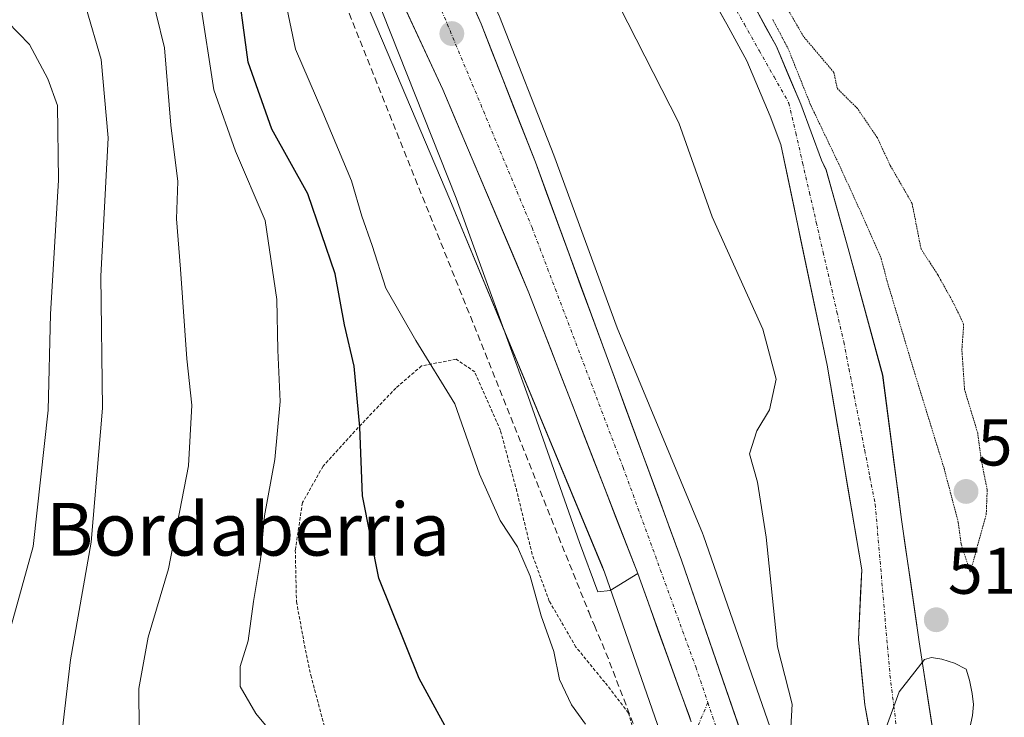
# Model space of a CAD drawing. Units: metres. Extents: x 610450 to 613899, y 4754768 to 4757137.
# Drawn here: x 613301 to 613451, y 4755249 to 4755355 of the extents above; entities that cross this region are included whole.
import ezdxf
from ezdxf.enums import TextEntityAlignment as Align

# ---------------------------------------------------------------- set-up
doc = ezdxf.new("R2010")
doc.units = ezdxf.units.M
doc.header["$MEASUREMENT"] = 0
for name, pattern in [('TRAZO_Y_PUNTO', [1, 0.5, -0.25, 0, -0.25]), ('TRAZOS', [0.75, 0.5, -0.25]), ('TRAZOS2', [0.375, 0.25, -0.125]), ('TRAZOSX2', [1.5, 1, -0.5])]:
    doc.linetypes.add(name, pattern=pattern)
for name, color, linetype, lineweight in [('Alambrada', 19, 'TRAZOS', 0), ('Arbolado forestal CxS', 92, 'Continuous', 0), ('Camino eje', 19, 'TRAZO_Y_PUNTO', 0), ('Carretera de calzada única', 19, 'Continuous', 13), ('Carretera de calzada única Cxs', 19, 'Continuous', 13), ('Carretera de calzada única eje', 19, 'TRAZO_Y_PUNTO', 0), ('Carátula', 7, 'Continuous', 5), ('Conducción de agua lineal', 5, 'TRAZOSX2', 0), ('Corriente natural Cxs', 5, 'Continuous', 13), ('Corriente natural eje', 5, 'TRAZO_Y_PUNTO', 0), ('Corriente natural superficial', 5, 'Continuous', 13), ('Curva de nivel maestra', 36, 'Continuous', 30), ('Curva de nivel normal', 36, 'Continuous', 0), ('Curva de nivel normal depresión', 36, 'TRAZOS2', 0), ('Explanada', 19, 'Continuous', 0), ('Explanada Cxs', 19, 'Continuous', 0), ('Núcleo urbano CxS', 19, 'Continuous', 0), ('Punto de cota en terreno', 7, 'Continuous', 0), ('Rótulo de punto de cota en terreno', 19, 'Continuous', 0), ('Suelo desnudo CxS', 43, 'Continuous', 0), ('Texto cartográfico', 19, 'Continuous', 0)]:
    doc.layers.add(name, color=color, linetype=linetype, lineweight=lineweight)
doc.styles.add('Arial', font='txt', dxfattribs={"height": 0.2})

# ---------------------------------------------------------------- blocks, each defined once
blk = doc.blocks.new('*U160')
at = {"layer": 'Arbolado forestal CxS', "color": 92, "linetype": 'Continuous', "lineweight": 0}
for points in [[(613442.09, 4755232.81, 510.54), (613437.9, 4755260.18, 509.87), (613435.2, 4755278.76, 510.39), (613432.35, 4755300.66, 510.63), (613427.11, 4755319.87, 510.61), (613423.77, 4755331.76, 510.28), (613423.07, 4755333.28, 510.24), (613419.92, 4755341.76, 509.97), (613416.24, 4755350.48, 510.04), (613413.04, 4755356.32, 510.07)], [(613431.03, 4755201.99, 514.31), (613405.18, 4755276.26, 516.59), (613405.01, 4755276.69, 516.59), (613405.01, 4755276.7, 516.59), (613392.08, 4755307.8, 516.77), (613382.44, 4755334.01, 516.52), (613374.2, 4755355.03, 516.6)], [(613405.56, 4755359.44, 511.08), (613408.7, 4755353.9, 511.32), (613411.75, 4755348.32, 511.24), (613415.29, 4755339.92, 511.47), (613416.88, 4755335.65, 511.67), (613423.93, 4755302.17, 511.29), (613429.17, 4755271.14, 511.12), (613428.7, 4755260.57, 510.71), (613429.62, 4755250.65, 510.06), (613434.39, 4755225, 509.11)]]:
    blk.add_polyline3d(points, dxfattribs=at)
blk = doc.blocks.new('*U161')
at = {"layer": 'Núcleo urbano CxS', "color": 19, "linetype": 'Continuous', "lineweight": 0}
for points in [[(613415.9445, 4755196.6573, 517.2709), (613393.3335, 4755261.6116, 517.4942), (613390.1441, 4755270.7742, 516.8262), (613389.8057, 4755271.5884, 516.7615), (613366.6465, 4755327.2803, 516.3927), (613337.9977, 4755394.9075, 516.3003)], [(613374.2031, 4755355.0253, 516.5957), (613382.4445, 4755334.0051, 516.5245), (613392.0755, 4755307.8005, 516.771), (613405.0089, 4755276.6993, 516.5941), (613405.0127, 4755276.689, 516.5941), (613405.1771, 4755276.2577, 516.5931), (613431.0305, 4755201.9888, 514.3093)]]:
    blk.add_polyline3d(points, dxfattribs=at)
blk = doc.blocks.new('*U162')
at = {"layer": 'Suelo desnudo CxS', "color": 43, "linetype": 'Continuous', "lineweight": 0}
for points in [[(613434.3853, 4755224.9954, 509.1149), (613429.6228, 4755250.6468, 510.0558), (613428.6967, 4755260.5687, 510.7054), (613429.1683, 4755271.1439, 511.1237), (613423.9342, 4755302.1745, 511.2899), (613416.8801, 4755335.6451, 511.6655), (613415.2901, 4755339.9201, 511.471), (613411.7501, 4755348.3201, 511.2417), (613408.7001, 4755353.9001, 511.3193), (613405.5601, 4755359.4401, 511.0783)], [(613413.0401, 4755356.3201, 510.0723), (613416.2401, 4755350.4801, 510.0355), (613419.9201, 4755341.7601, 509.9682), (613423.0701, 4755333.2801, 510.2392), (613423.7688, 4755331.7646, 510.2843), (613427.1076, 4755319.873, 510.6141), (613432.3463, 4755300.6642, 510.633), (613435.2038, 4755278.7566, 510.3892), (613437.9026, 4755260.1829, 509.8725), (613442.0901, 4755232.8101, 510.5416)]]:
    blk.add_polyline3d(points, dxfattribs=at)
blk = doc.blocks.new('*U182')
at = {"layer": 'Curva de nivel normal', "color": 36, "linetype": 'Continuous', "lineweight": 0}
blk.add_polyline3d([(613299.53, 4755354.26, 545), (613302.9, 4755350.82, 545), (613305.64, 4755345.57, 545), (613307.14, 4755341.55, 545), (613307.3, 4755330.21, 545), (613306.04, 4755309.9, 545), (613305.71, 4755295.33, 545), (613303.43, 4755274.68, 545), (613298.36, 4755256.62, 545)], dxfattribs=at)
blk = doc.blocks.new('*U214')
at = {"layer": 'Curva de nivel normal', "color": 36, "linetype": 'Continuous', "lineweight": 0}
blk.add_polyline3d([(613307.64, 4755244.9, 540), (613309.11, 4755257.47, 540), (613312.25, 4755275.33, 540), (613313.95, 4755295.66, 540), (613313.69, 4755315.65, 540), (613314.84, 4755336.66, 540), (613313.77, 4755348.54, 540), (613311.48, 4755356.3, 540), (613308.97, 4755360.87, 540), (613305.72, 4755365.12, 540), (613301.52, 4755372.76, 540), (613292.01, 4755386.3, 540)], dxfattribs=at)
blk = doc.blocks.new('5PATER')
at = {"layer": 'Carátula', "linetype": 'Continuous', "lineweight": 5}
h = blk.add_hatch(color=250, dxfattribs=at)
edge = h.paths.add_edge_path()
edge.add_ellipse((0, 0.01), major_axis=(-1.33, -1.34), ratio=0.999422, start_angle=0, end_angle=360)

msp = doc.modelspace()

# ---------------------------------------------------------------- linework, layer by layer
at = {"layer": 'Alambrada', "color": 19, "linetype": 'TRAZOS', "lineweight": 0}
msp.add_polyline3d([(613394.96, 4755245.31, 518.01), (613393.78, 4755249.4, 518.07), (613390.17, 4755254.07, 518.61), (613385.8, 4755259.41, 518.83), (613381.75, 4755266.38, 519.13), (613379.16, 4755273.47, 518.85), (613376.84, 4755283, 518.51), (613374.35, 4755292.26, 518.01), (613370.46, 4755301.13, 517.8), (613367.62, 4755303.07, 517.87), (613362.37, 4755302.05, 520.06), (613358.46, 4755298.69, 522.68), (613352.23, 4755292.14, 525.11), (613347.42, 4755286.82, 526.77), (613344.3, 4755281.31, 527.86), (613343.21, 4755274.08, 528.15), (613343.39, 4755266.3, 528.16), (613344.48, 4755260.43, 528.23), (613345.57, 4755255.13, 528.57), (613347.8, 4755246.73, 528.84)], dxfattribs=at)
at = {"layer": 'Arbolado forestal CxS', "color": 92, "linetype": 'Continuous', "lineweight": 0}
for points in [[(613269.29, 4755455, 513.56), (613273.38, 4755450.75, 514.28), (613277.74, 4755446.73, 515.31), (613278.4, 4755446.25, 515.24), (613282.51, 4755444.03, 514.47), (613285.26, 4755442.8, 513.94), (613288.41, 4755441.48, 513.67), (613295.54, 4755439.55, 513.41), (613303.58, 4755438.43, 513.59), (613309.52, 4755437.61, 515.95), (613312.44, 4755437.2, 516.75), (613314.67, 4755436.71, 516.9), (613335.87, 4755398.72, 516.52), (613338, 4755394.91, 516.3), (613366.65, 4755327.28, 516.39), (613389.81, 4755271.59, 516.76), (613390.14, 4755270.77, 516.83), (613393.33, 4755261.61, 517.49), (613415.94, 4755196.66, 517.27), (613416, 4755196.52, 517.27), (613444.65, 4755118.95, 519.87)], [(613314.67, 4755436.71, 516.9), (613335.87, 4755398.72, 516.52), (613338, 4755394.91, 516.3), (613366.65, 4755327.28, 516.39), (613389.81, 4755271.59, 516.76), (613390.14, 4755270.77, 516.83), (613393.33, 4755261.61, 517.49), (613415.94, 4755196.66, 517.27), (613416, 4755196.52, 517.27), (613444.65, 4755118.95, 519.87), (613454.81, 4755086.6, 519.76), (613468.41, 4755020.79, 519.78), (613468.45, 4755020.63, 519.78), (613486.1, 4754943.39, 519.63), (613486.18, 4754943.11, 519.63), (613486.3, 4754942.69, 519.63), (613495.1, 4754915.83, 520.8), (613497.6, 4754908.18, 520.69), (613514.4, 4754856.88, 521.55), (613514.43, 4754856.8, 521.56), (613514.45, 4754856.72, 521.57), (613527.99, 4754818.04, 522.47)], [(613340.58, 4755432.9, 510.45), (613346.9, 4755430.71, 510.5), (613349.61, 4755429.55, 510.56), (613352.36, 4755428.59, 510.55), (613356.38, 4755426.63, 511.01), (613364.48, 4755420.64, 510.69), (613372.26, 4755414.15, 510.49), (613379.79, 4755406.92, 510.36), (613386.64, 4755399.02, 510.23), (613393.56, 4755389.55, 510.3), (613399.75, 4755379.75, 510.29), (613404.86, 4755370.78, 510.15), (613409.89, 4755361.88, 509.99), (613413.04, 4755356.32, 510.07), (613416.24, 4755350.48, 510.04), (613419.92, 4755341.76, 509.97), (613423.07, 4755333.28, 510.24), (613423.77, 4755331.76, 510.28), (613427.11, 4755319.87, 510.61), (613432.35, 4755300.66, 510.63), (613435.2, 4755278.76, 510.39), (613437.9, 4755260.18, 509.87), (613442.09, 4755232.81, 510.54)], [(613338.79, 4755429.5, 513.38), (613340.27, 4755426.45, 514.48), (613340.33, 4755426.32, 514.49), (613340.37, 4755426.26, 514.48), (613350.78, 4755404.84, 515.85), (613352.18, 4755402.33, 515.89), (613352.37, 4755401.97, 515.92), (613352.56, 4755401.55, 515.96), (613353.81, 4755398.59, 516.15), (613367.09, 4755371.27, 516.5), (613367.14, 4755371.16, 516.5), (613374.16, 4755355.13, 516.59), (613374.2, 4755355.03, 516.6), (613382.44, 4755334.01, 516.52), (613392.08, 4755307.8, 516.77), (613405.01, 4755276.7, 516.59), (613405.01, 4755276.69, 516.59), (613405.18, 4755276.26, 516.59), (613431.03, 4755201.99, 514.31), (613459.72, 4755124.31, 516.6)], [(613338.79, 4755429.5, 513.38), (613339.22, 4755429.34, 513.31), (613344.89, 4755427.21, 511.52), (613347.53, 4755426.29, 510.76), (613350.8, 4755424.4, 510.69), (613353.52, 4755422.57, 510.48), (613361.41, 4755416.73, 510.52), (613368.94, 4755410.44, 510.91), (613376.18, 4755403.49, 510.78), (613382.75, 4755395.92, 511.04), (613389.45, 4755386.75, 511.01), (613395.48, 4755377.2, 510.96), (613400.54, 4755368.32, 510.87), (613405.56, 4755359.44, 511.08), (613408.7, 4755353.9, 511.32), (613411.75, 4755348.32, 511.24), (613415.29, 4755339.92, 511.47), (613416.88, 4755335.65, 511.67), (613423.93, 4755302.17, 511.29), (613429.17, 4755271.14, 511.12), (613428.7, 4755260.57, 510.71), (613429.62, 4755250.65, 510.06), (613434.39, 4755225, 509.11)]]:
    msp.add_polyline3d(points, dxfattribs=at)
at = {"layer": 'Camino eje', "color": 19, "linetype": 'TRAZO_Y_PUNTO', "lineweight": 0}
msp.add_lwpolyline([(613405.82, 4755250.99), (613403.89, 4755246.43)], dxfattribs=at)
at = {"layer": 'Carretera de calzada única', "color": 19, "linetype": 'Continuous', "lineweight": 13}
for points in [[(613337.67, 4755424.95), (613364.39, 4755369.96), (613371.41, 4755353.93), (613379.64, 4755332.94), (613401.82, 4755272.59), (613417.53, 4755227.09), (613429.28, 4755192.13), (613438.03, 4755168.73), (613443.94, 4755152.1), (613452.1, 4755128.77), (613457.83, 4755112.25), (613463.51, 4755095.63), (613466.25, 4755086.06), (613474.48, 4755050.01), (613480.64, 4755021.97), (613488.21, 4754985.84), (613494.14, 4754961.56), (613499.87, 4754938.77), (613506.85, 4754917.39), (613525.32, 4754862.97), (613538.17, 4754825.27), (613540.47, 4754818.25)], [(613395.17, 4755270.55), (613393.52, 4755274.81), (613391.87, 4755279.06), (613390.22, 4755283.32), (613388.57, 4755287.57), (613386.92, 4755291.83), (613385.27, 4755296.09), (613383.62, 4755300.34), (613381.97, 4755304.6), (613380.32, 4755308.85), (613378.67, 4755313.11), (613376.81, 4755317.52), (613374.94, 4755321.92), (613373.08, 4755326.33), (613371.21, 4755330.74), (613369.35, 4755335.15), (613367.48, 4755339.55), (613365.62, 4755343.96), (613363.64, 4755348.21), (613361.67, 4755352.45), (613359.69, 4755356.7)], [(613403.3, 4755248.08), (613395.17, 4755270.55)]]:
    msp.add_lwpolyline(points, dxfattribs=at)
at = {"layer": 'Carretera de calzada única Cxs', "color": 19, "linetype": 'Continuous', "lineweight": 13}
for points in [[(613369.66, 4755357.94, 516.49), (613371.41, 4755353.93, 516.68), (613373.06, 4755349.73, 516.57), (613374.7, 4755345.53, 516.56), (613376.35, 4755341.34, 516.65), (613377.99, 4755337.14, 516.55), (613379.64, 4755332.94, 516.49), (613381.35, 4755328.3, 516.68), (613383.05, 4755323.66, 516.55), (613384.76, 4755319.01, 516.6), (613386.46, 4755314.37, 516.67), (613388.17, 4755309.73, 516.59), (613389.88, 4755305.09, 516.63), (613391.58, 4755300.44, 516.71), (613393.29, 4755295.8, 516.68), (613395, 4755291.16, 516.62), (613396.7, 4755286.52, 516.73), (613398.41, 4755281.87, 516.67), (613400.11, 4755277.23, 516.66), (613401.82, 4755272.59, 516.81), (613403.39, 4755268.04, 516.77), (613404.96, 4755263.49, 516.71), (613406.53, 4755258.94, 516.8), (613408.1, 4755254.39, 516.8), (613409.68, 4755249.84, 516.77), (613411.25, 4755245.29, 516.75)], [(613403.3, 4755248.08, 516.83), (613403.01, 4755248.88, 516.83), (613401.44, 4755253.21, 516.82), (613399.87, 4755257.55, 516.92), (613398.3, 4755261.88, 516.84), (613396.74, 4755266.22, 516.75), (613395.17, 4755270.55, 516.73), (613393.52, 4755274.81, 516.72), (613391.87, 4755279.06, 516.69), (613390.22, 4755283.32, 516.66), (613388.57, 4755287.57, 516.64), (613386.92, 4755291.83, 516.62), (613385.27, 4755296.09, 516.59), (613383.62, 4755300.34, 516.57), (613381.97, 4755304.6, 516.55), (613380.32, 4755308.85, 516.52), (613378.67, 4755313.11, 516.5), (613376.81, 4755317.52, 516.46), (613374.94, 4755321.92, 516.43), (613373.08, 4755326.33, 516.43), (613371.21, 4755330.74, 516.42), (613369.35, 4755335.15, 516.4), (613367.48, 4755339.55, 516.4), (613365.62, 4755343.96, 516.37), (613363.64, 4755348.21, 516.35), (613361.67, 4755352.45, 516.36), (613359.69, 4755356.7, 516.33)]]:
    msp.add_polyline3d(points, dxfattribs=at)
at = {"layer": 'Carretera de calzada única eje', "color": 19, "linetype": 'TRAZO_Y_PUNTO', "lineweight": 0}
for points in [[(613330.98, 4755427.26), (613337.53, 4755413.77), (613343.44, 4755402.48), (613352.16, 4755384.55), (613365, 4755356.96), (613379.14, 4755323.02), (613392.96, 4755286.66), (613403.98, 4755256.4), (613405.82, 4755250.99)], [(613405.82, 4755250.99), (613422.89, 4755200.73), (613443.25, 4755144.77), (613459.46, 4755097.19), (613462.83, 4755084.88), (613471.6, 4755047.33), (613486.51, 4754977.31), (613494.21, 4754946.75)]]:
    msp.add_lwpolyline(points, dxfattribs=at)
at = {"layer": 'Conducción de agua lineal', "color": 5, "linetype": 'TRAZOSX2', "lineweight": 0}
for points in [[(613349.14, 4755361.1, 516.65), (613387.74, 4755264.73, 517.16), (613388.6, 4755262.7, 517.56), (613390.36, 4755258.54, 518.19)], [(613390.36, 4755258.54, 518.19), (613398.58, 4755237.13, 517.92), (613399.94, 4755202.72, 519.62), (613416.33, 4755120.6, 530.15), (613425.86, 4755086.74, 529.85), (613472.29, 4755009.18, 519.91)]]:
    msp.add_polyline3d(points, dxfattribs=at)
at = {"layer": 'Corriente natural Cxs', "color": 5, "linetype": 'Continuous', "lineweight": 13}
for points in [[(613430.42, 4755246.37, 510.08), (613429.62, 4755250.65, 510.36), (613429.16, 4755255.61, 510.61), (613428.7, 4755260.57, 510.86), (613428.85, 4755264.09, 510.95), (613429.01, 4755267.62, 511.06), (613429.17, 4755271.14, 511.04), (613428.42, 4755275.58, 510.91), (613427.67, 4755280.01, 510.86), (613426.93, 4755284.44, 510.96), (613426.18, 4755288.88, 511.14), (613425.43, 4755293.31, 511.37), (613424.68, 4755297.74, 511.6), (613423.93, 4755302.17, 511.84), (613422.93, 4755306.96, 511.98), (613421.92, 4755311.74, 512.08), (613420.91, 4755316.52, 512.22), (613419.9, 4755321.3, 512.34), (613418.9, 4755326.08, 512.27), (613417.89, 4755330.86, 512.11), (613416.88, 4755335.65, 511.81), (613415.29, 4755339.92, 511.47), (613413.52, 4755344.12, 511.36), (613411.75, 4755348.32, 511.04), (613410.23, 4755351.11, 511.1), (613408.7, 4755353.9, 511.21), (613407.13, 4755356.67, 511.1)], [(613413.04, 4755356.32, 510.03), (613414.64, 4755353.4, 510.1), (613416.24, 4755350.48, 510.1), (613418.08, 4755346.12, 510.16), (613419.92, 4755341.76, 510.15), (613421.5, 4755337.52, 510.07), (613423.07, 4755333.28, 510.5), (613423.77, 4755331.76, 510.52), (613424.88, 4755327.8, 510.5), (613425.99, 4755323.84, 510.84), (613427.11, 4755319.87, 510.85), (613428.42, 4755315.07, 510.91), (613429.73, 4755310.27, 511.01), (613431.04, 4755305.47, 511.02), (613432.35, 4755300.66, 510.75), (613432.92, 4755296.28, 510.69), (613433.49, 4755291.9, 510.66), (613434.06, 4755287.52, 510.59), (613434.63, 4755283.14, 510.67), (613435.2, 4755278.76, 510.7), (613435.88, 4755274.11, 510.92), (613436.55, 4755269.47, 510.98), (613437.23, 4755264.83, 510.86), (613437.9, 4755260.18, 510.63), (613438.6, 4755255.62, 509.99), (613439.3, 4755251.06, 509.55), (613440, 4755246.5, 509.39)]]:
    msp.add_polyline3d(points, dxfattribs=at)
at = {"layer": 'Corriente natural eje', "color": 5, "linetype": 'TRAZO_Y_PUNTO', "lineweight": 0}
msp.add_polyline3d([(613409.11, 4755357.85, 510.41), (613411.36, 4755353.87, 510.3), (613413.61, 4755349.88, 510.52), (613415.87, 4755345.9, 510.43), (613418.12, 4755341.91, 510.43), (613419.16, 4755337.38, 510.79), (613420.2, 4755332.85, 511.24), (613421.24, 4755328.32, 511.74), (613422.28, 4755323.8, 511.9), (613423.32, 4755319.27, 511.74), (613424.37, 4755314.74, 511.66), (613425.41, 4755310.21, 511.48), (613426.45, 4755305.68, 511.29), (613427.24, 4755301.58, 511.22), (613428.04, 4755297.48, 511.12), (613428.83, 4755293.38, 511.07), (613429.62, 4755289.28, 511.02), (613430.42, 4755285.18, 510.96), (613431.21, 4755281.07, 510.95), (613431.59, 4755276.75, 511.03), (613431.96, 4755272.43, 511.15), (613432.33, 4755268.11, 511.2), (613432.71, 4755263.79, 511.02), (613433.08, 4755259.47, 510.85), (613433.46, 4755255.14, 510.37), (613434.04, 4755250.46, 510), (613434.62, 4755245.78, 509.7)], dxfattribs=at)
at = {"layer": 'Corriente natural superficial', "color": 5, "linetype": 'Continuous', "lineweight": 13}
for points in [[(613430.42, 4755246.37, 510.08), (613429.62, 4755250.65, 510.36), (613429.16, 4755255.61, 510.61), (613428.7, 4755260.57, 510.86), (613428.85, 4755264.09, 510.95), (613429.01, 4755267.62, 511.06), (613429.17, 4755271.14, 511.04), (613428.42, 4755275.58, 510.91), (613427.67, 4755280.01, 510.86), (613426.93, 4755284.44, 510.96), (613426.18, 4755288.88, 511.14), (613425.43, 4755293.31, 511.37), (613424.68, 4755297.74, 511.6), (613423.93, 4755302.17, 511.84), (613422.93, 4755306.96, 511.98), (613421.92, 4755311.74, 512.08), (613420.91, 4755316.52, 512.22), (613419.9, 4755321.3, 512.34), (613418.9, 4755326.08, 512.27), (613417.89, 4755330.86, 512.11), (613416.88, 4755335.65, 511.81), (613415.29, 4755339.92, 511.47), (613413.52, 4755344.12, 511.36), (613411.75, 4755348.32, 511.04), (613410.23, 4755351.11, 511.1), (613408.7, 4755353.9, 511.21), (613407.13, 4755356.67, 511.1)], [(613413.04, 4755356.32, 510.03), (613414.64, 4755353.4, 510.1), (613416.24, 4755350.48, 510.1), (613418.08, 4755346.12, 510.16), (613419.92, 4755341.76, 510.15), (613421.5, 4755337.52, 510.07), (613423.07, 4755333.28, 510.5), (613423.77, 4755331.76, 510.52), (613424.88, 4755327.8, 510.5), (613425.99, 4755323.84, 510.84), (613427.11, 4755319.87, 510.85), (613428.42, 4755315.07, 510.91), (613429.73, 4755310.27, 511.01), (613431.04, 4755305.47, 511.02), (613432.35, 4755300.66, 510.75), (613432.92, 4755296.28, 510.69), (613433.49, 4755291.9, 510.66), (613434.06, 4755287.52, 510.59), (613434.63, 4755283.14, 510.67), (613435.2, 4755278.76, 510.7), (613435.88, 4755274.11, 510.92), (613436.55, 4755269.47, 510.98), (613437.23, 4755264.83, 510.86), (613437.9, 4755260.18, 510.63), (613438.6, 4755255.62, 509.99), (613439.3, 4755251.06, 509.55), (613440, 4755246.5, 509.39)]]:
    msp.add_polyline3d(points, dxfattribs=at)
at = {"layer": 'Curva de nivel maestra', "color": 36, "linetype": 'Continuous', "lineweight": 30}
msp.add_polyline3d([(613368.34, 4755243.04, 525), (613362.02, 4755254.64, 525), (613355.9, 4755269.86, 525), (613353.41, 4755282.36, 525), (613353.02, 4755292.78, 525), (613352.15, 4755301.99, 525), (613350.67, 4755308.3, 525), (613349.27, 4755316.02, 525), (613345.11, 4755328.13, 525), (613339.63, 4755337.94, 525), (613336.08, 4755348.13, 525), (613334.19, 4755362.03, 525), (613331.96, 4755371.68, 525), (613326.49, 4755383.71, 525), (613320.81, 4755392.22, 525), (613316.9, 4755397.24, 525), (613310.53, 4755401.65, 525), (613304.77, 4755408.6, 525), (613297.04, 4755413.17, 525)], dxfattribs=at)
at = {"layer": 'Curva de nivel normal', "color": 36, "linetype": 'Continuous', "lineweight": 0}
for points in [[(613418.33, 4755245.44, 515), (613418.64, 4755250.77, 515), (613416.38, 4755259.44, 515), (613414.66, 4755276.1, 515), (613413.34, 4755284.44, 515), (613412.16, 4755288.71, 515), (613413.26, 4755292.22, 515), (613415.18, 4755295.4, 515), (613416.19, 4755300.02, 515), (613414.16, 4755307.63, 515), (613406.49, 4755324.67, 515), (613401.4, 4755338.91, 515), (613392.34, 4755356.64, 515), (613381.72, 4755370.75, 515), (613377.23, 4755375.45, 515), (613372.19, 4755383.81, 515), (613366.99, 4755391.77, 515), (613363.32, 4755393.28, 515), (613359.2, 4755395.84, 515), (613355.6, 4755401.89, 515), (613352.83, 4755405.31, 515), (613346.67, 4755416.4, 515), (613340.13, 4755424.1, 515)], [(613325.81, 4755235.41, 535), (613325.34, 4755236.36, 535), (613323.23, 4755238.52, 535), (613321.3, 4755241.52, 535), (613319.52, 4755246.81, 535), (613319.49, 4755253.1, 535), (613320.9, 4755260.89, 535), (613323.95, 4755271.26, 535), (613327, 4755286.89, 535), (613327.53, 4755296.1, 535), (613326.76, 4755303.1, 535), (613325.81, 4755316.73, 535), (613325.2, 4755324.38, 535), (613325.39, 4755330.01, 535), (613324.35, 4755338.54, 535), (613323.36, 4755350.27, 535), (613320.86, 4755360.67, 535), (613316.86, 4755370.1, 535), (613311.71, 4755378.23, 535), (613306.55, 4755383.93, 535), (613297.82, 4755393.15, 535)], [(613387.23, 4755247.73, 520), (613385.14, 4755250.62, 520), (613383.33, 4755254.5, 520), (613382.43, 4755258.72, 520), (613380.54, 4755264.16, 520), (613378.84, 4755270.14, 520), (613376.94, 4755274.6, 520), (613374.31, 4755278.6, 520), (613371.16, 4755285.63, 520), (613367.43, 4755296.32, 520), (613361.52, 4755305.88, 520), (613356.97, 4755313.85, 520), (613354.88, 4755320.31, 520), (613353.32, 4755324.76, 520), (613351.73, 4755330.13, 520), (613347.41, 4755340.47, 520), (613343.22, 4755350.08, 520), (613341.52, 4755358.34, 520)], [(613328.78, 4755357.35, 530), (613330.84, 4755343.94, 530), (613334.16, 4755334.64, 530), (613338.66, 4755324.1, 530), (613340.4, 4755312.1, 530), (613340.57, 4755304.44, 530), (613340.91, 4755296.65, 530), (613340.09, 4755287.87, 530), (613338.53, 4755279.29, 530), (613337.92, 4755272.7, 530), (613336.87, 4755266.32, 530), (613336.06, 4755260.35, 530), (613334.83, 4755256.45, 530), (613334.86, 4755253.44, 530), (613337.23, 4755249.34, 530), (613339.2, 4755246.96, 530)], [(613432.48, 4755246.07, 510), (613434.86, 4755252.6, 510), (613438.7, 4755257.5, 510), (613439.77, 4755257.8, 510), (613441.34, 4755257.58, 0), (613443.25, 4755256.94, 0), (613445, 4755256.07, 0), (613445.55, 4755254.4, 0), (613445.95, 4755252.34, 0), (613446.11, 4755250.67, 0), (613445.98, 4755249.03, 510), (613443.97, 4755239.77, 510)]]:
    msp.add_polyline3d(points, dxfattribs=at)
at = {"layer": 'Curva de nivel normal depresión', "color": 36, "linetype": 'TRAZOS2', "lineweight": 0}
for points in [[(613445.65, 4755270.77, 510), (613448.07, 4755279.56, 510), (613448.21, 4755283.27, 510), (613447.27, 4755288, 510), (613446.77, 4755291.88, 510), (613444.77, 4755298.47, 510), (613444.37, 4755304.42, 510), (613444.64, 4755308.38, 510), (613443.22, 4755311.37, 510), (613440.71, 4755315.88, 510), (613438.17, 4755319.78, 510), (613436.82, 4755326.69, 510), (613433.5, 4755332.45, 510), (613431.52, 4755336.68, 510), (613428.52, 4755341.1, 510), (613425.47, 4755344.11, 510), (613424.95, 4755346.57, 510), (613420.36, 4755351.98, 510), (613417.51, 4755356.9, 510)], [(613415.66, 4755354.58, 510), (613417.97, 4755350.25, 510), (613421.44, 4755341.58, 510), (613425.63, 4755332.8, 510), (613429.09, 4755325.26, 510), (613432.13, 4755318.32, 510), (613433.02, 4755314.92, 510), (613436.89, 4755302, 510), (613441.66, 4755286.54, 510), (613443.83, 4755278.31, 510), (613444.26, 4755274.99, 510), (613445.65, 4755270.77, 510)]]:
    msp.add_polyline3d(points, dxfattribs=at)
at = {"layer": 'Explanada', "color": 19, "linetype": 'Continuous', "lineweight": 0}
msp.add_polyline3d([(613390.98, 4755267.99, 516.68), (613389.1, 4755267.76, 516.62), (613386.32, 4755275.27, 516.45), (613378.57, 4755297.43, 516.4), (613367.64, 4755327.47, 516.15), (613350.25, 4755371.36, 516.31), (613344.51, 4755385.06, 516.36), (613339.92, 4755399.15, 516.56), (613365.62, 4755343.96, 516.37), (613378.67, 4755313.11, 516.5), (613395.17, 4755270.55, 516.73), (613390.98, 4755267.99, 516.68)], dxfattribs=at)
at = {"layer": 'Explanada Cxs', "color": 19, "linetype": 'Continuous', "lineweight": 0}
msp.add_polyline3d([(613390.98, 4755267.99, 516.68), (613389.1, 4755267.76, 516.62), (613386.32, 4755275.27, 516.45), (613378.57, 4755297.43, 516.4), (613367.64, 4755327.47, 516.15), (613350.25, 4755371.36, 516.31), (613344.51, 4755385.06, 516.36), (613339.92, 4755399.15, 516.56), (613365.62, 4755343.96, 516.37), (613378.67, 4755313.11, 516.5), (613395.17, 4755270.55, 516.73), (613390.98, 4755267.99, 516.68)], close=True, dxfattribs=at)
at = {"layer": 'Núcleo urbano CxS', "color": 19, "linetype": 'Continuous', "lineweight": 0}
for points in [[(613314.67, 4755436.71, 516.9), (613335.87, 4755398.72, 516.52), (613338, 4755394.91, 516.3), (613366.65, 4755327.28, 516.39), (613389.81, 4755271.59, 516.76), (613390.14, 4755270.77, 516.83), (613393.33, 4755261.61, 517.49), (613415.94, 4755196.66, 517.27), (613416, 4755196.52, 517.27), (613444.65, 4755118.95, 519.87), (613454.81, 4755086.6, 519.76), (613468.41, 4755020.79, 519.78), (613468.45, 4755020.63, 519.78), (613486.1, 4754943.39, 519.63), (613486.18, 4754943.11, 519.63), (613486.3, 4754942.69, 519.63), (613495.1, 4754915.83, 520.8), (613497.6, 4754908.18, 520.69), (613514.4, 4754856.88, 521.55), (613514.43, 4754856.8, 521.56), (613514.45, 4754856.72, 521.57), (613527.99, 4754818.04, 522.47)], [(613338.79, 4755429.5, 513.38), (613340.27, 4755426.45, 514.48), (613340.33, 4755426.32, 514.49), (613340.37, 4755426.26, 514.48), (613350.78, 4755404.84, 515.85), (613352.18, 4755402.33, 515.89), (613352.37, 4755401.97, 515.92), (613352.56, 4755401.55, 515.96), (613353.81, 4755398.59, 516.15), (613367.09, 4755371.27, 516.5), (613367.14, 4755371.16, 516.5), (613374.16, 4755355.13, 516.59), (613374.2, 4755355.03, 516.6), (613382.44, 4755334.01, 516.52), (613392.08, 4755307.8, 516.77), (613405.01, 4755276.7, 516.59), (613405.01, 4755276.69, 516.59), (613405.18, 4755276.26, 516.59), (613431.03, 4755201.99, 514.31), (613459.72, 4755124.31, 516.6)]]:
    msp.add_polyline3d(points, dxfattribs=at)
at = {"layer": 'Suelo desnudo CxS', "color": 43, "linetype": 'Continuous', "lineweight": 0}
for points in [[(613340.58, 4755432.9, 510.45), (613346.9, 4755430.71, 510.5), (613349.61, 4755429.55, 510.56), (613352.36, 4755428.59, 510.55), (613356.38, 4755426.63, 511.01), (613364.48, 4755420.64, 510.69), (613372.26, 4755414.15, 510.49), (613379.79, 4755406.92, 510.36), (613386.64, 4755399.02, 510.23), (613393.56, 4755389.55, 510.3), (613399.75, 4755379.75, 510.29), (613404.86, 4755370.78, 510.15), (613409.89, 4755361.88, 509.99), (613413.04, 4755356.32, 510.07), (613416.24, 4755350.48, 510.04), (613419.92, 4755341.76, 509.97), (613423.07, 4755333.28, 510.24), (613423.77, 4755331.76, 510.28), (613427.11, 4755319.87, 510.61), (613432.35, 4755300.66, 510.63), (613435.2, 4755278.76, 510.39), (613437.9, 4755260.18, 509.87), (613442.09, 4755232.81, 510.54)], [(613338.79, 4755429.5, 513.38), (613339.22, 4755429.34, 513.31), (613344.89, 4755427.21, 511.52), (613347.53, 4755426.29, 510.76), (613350.8, 4755424.4, 510.69), (613353.52, 4755422.57, 510.48), (613361.41, 4755416.73, 510.52), (613368.94, 4755410.44, 510.91), (613376.18, 4755403.49, 510.78), (613382.75, 4755395.92, 511.04), (613389.45, 4755386.75, 511.01), (613395.48, 4755377.2, 510.96), (613400.54, 4755368.32, 510.87), (613405.56, 4755359.44, 511.08), (613408.7, 4755353.9, 511.32), (613411.75, 4755348.32, 511.24), (613415.29, 4755339.92, 511.47), (613416.88, 4755335.65, 511.67), (613423.93, 4755302.17, 511.29), (613429.17, 4755271.14, 511.12), (613428.7, 4755260.57, 510.71), (613429.62, 4755250.65, 510.06), (613434.39, 4755225, 509.11)]]:
    msp.add_polyline3d(points, dxfattribs=at)

# ---------------------------------------------------------------- block references
at = {"layer": 'Arbolado forestal CxS', "color": 92, "linetype": 'Continuous', "lineweight": 0}
msp.add_blockref('*U160', (0, 0), dxfattribs=at)
at = {"layer": 'Curva de nivel normal', "color": 36, "linetype": 'Continuous', "lineweight": 0}
for name in ['*U214', '*U182']:
    msp.add_blockref(name, (0, 0), dxfattribs=at)
at = {"layer": 'Núcleo urbano CxS', "color": 19, "linetype": 'Continuous', "lineweight": 0}
msp.add_blockref('*U161', (0, 0), dxfattribs=at)
at = {"layer": 'Punto de cota en terreno', "linetype": 'Continuous', "lineweight": 0}
for p in [(613366.97, 4755352.45, 516.55), (613445, 4755283, 509.38), (613440.48, 4755263.54, 511.08)]:
    msp.add_blockref('5PATER', p, dxfattribs=at)
at = {"layer": 'Suelo desnudo CxS', "color": 43, "linetype": 'Continuous', "lineweight": 0}
msp.add_blockref('*U162', (0, 0), dxfattribs=at)

# ---------------------------------------------------------------- texts
at = {"layer": 'Rótulo de punto de cota en terreno', "color": 19, "linetype": 'Continuous', "lineweight": 0, "style": 'Arial'}
for s, p in [('509,38', (613446.76, 4755284.76)), ('511,08', (613442.24, 4755265.3))]:
    msp.add_text(s, height=7, dxfattribs=at).set_placement(p, align=Align.BOTTOM_LEFT)
at = {"layer": 'Texto cartográfico', "color": 19, "linetype": 'Continuous', "lineweight": 0, "style": 'Arial'}
msp.add_text('Bordaberria', height=8, dxfattribs=at).set_placement((613336.05, 4755277.28), align=Align.MIDDLE_CENTER)

doc.saveas('drawing.dxf')
